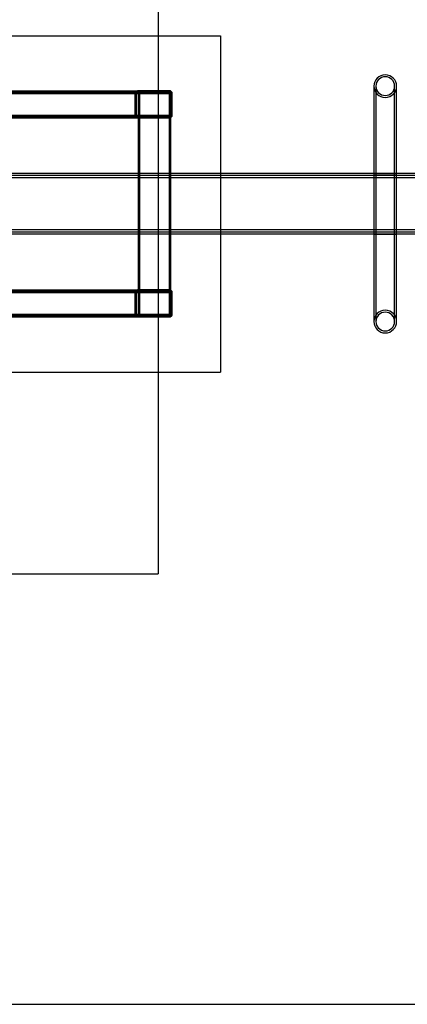
# Model space of a CAD drawing. Units: millimetres. Extents: x 17762 to 23512, y 43972 to 46352.
# Drawn here: x 20954 to 21530, y 43972 to 45436 of the extents above; entities that cross this region are included whole.
import ezdxf

# ---------------------------------------------------------------- set-up
doc = ezdxf.new("R2010")
doc.units = ezdxf.units.MM
doc.header["$LTSCALE"] = 200
for name, color, linetype in [('OTWORY_MONTAŻOWE', 1, 'Continuous'), ('STREFA', 102, 'Continuous'), ('WYLEWKI_BETONOWE', 52, 'Continuous')]:
    doc.layers.add(name, color=color, linetype=linetype)

msp = doc.modelspace()

# ---------------------------------------------------------------- linework, layer by layer
at = {"color": 7, "linetype": 'Continuous', "lineweight": 25}
for p, q in [((21480.5, 45336.8), (21480.5, 45206.8)), ((21480.5, 45336.8), (21480.5, 44986.8)), ((21483.5, 45336.8), (21483.5, 45206.8)), ((21483.5, 45336.8), (21483.5, 44986.8)), ((21511.2, 44986.8), (21511.2, 45336.8)), ((21511.2, 45206.8), (21511.2, 45336.8)), ((21514.2, 44986.8), (21514.2, 45336.8)), ((21514.2, 45206.8), (21514.2, 45336.8)), ((20645.6, 45325.8), (21125.1, 45325.8)), ((20647.6, 45325.8), (21126.9, 45325.8)), ((20649.6, 45329.8), (21128.8, 45329.8)), ((20649.6, 45327.8), (21128.8, 45327.8)), ((20682.8, 45325.8), (21180.5, 45325.8)), ((20686.2, 45325.8), (21178.6, 45325.8)), ((20686.5, 45329.8), (21176.8, 45329.8)), ((20686.5, 45327.8), (21176.8, 45327.8)), ((21125.1, 45325.8), (21125.1, 45293.8)), ((21126.9, 45325.8), (21126.9, 45293.8)), ((21176.8, 45329.8), (21128.8, 45329.8)), ((21176.8, 45327.8), (21128.8, 45327.8)), ((21131.6, 45329.8), (21129.7, 45329.8)), ((21129.7, 45329.8), (21175.9, 45329.8)), ((21129.7, 45329.8), (21129.7, 44993.8)), ((21131.6, 45329.8), (21131.6, 44993.8)), ((21177.8, 45329.8), (21131.6, 45329.8)), ((21175.9, 45329.8), (21175.9, 44993.8)), ((21175.9, 45329.8), (21177.8, 45329.8)), ((21177.8, 45329.8), (21177.8, 44993.8)), ((21178.6, 45293.8), (21178.6, 45325.8)), ((21180.5, 45293.8), (21180.5, 45325.8)), ((20645.6, 45293.8), (21125.1, 45293.8)), ((20647.6, 45293.8), (21126.9, 45293.8)), ((20649.6, 45291.8), (21128.8, 45291.8)), ((20682.8, 45293.8), (21180.5, 45293.8)), ((20686.2, 45293.8), (21178.6, 45293.8)), ((20686.5, 45291.8), (21176.8, 45291.8)), ((21128.8, 45291.8), (21176.8, 45291.8)), ((20649.6, 45289.8), (21128.8, 45289.8)), ((20686.5, 45289.8), (21176.8, 45289.8)), ((21128.8, 45289.8), (21176.8, 45289.8)), ((22433.3, 45206.8), (18841.7, 45206.8)), ((22433.3, 45203.8), (18841.7, 45203.8)), ((22412.6, 45206.8), (18862.4, 45206.8)), ((22412.6, 45203.8), (18862.4, 45203.8)), ((22435, 45200.4), (18840, 45200.4)), ((22434.2, 45200.4), (18840.8, 45200.4)), ((22411.7, 45200.4), (18863.3, 45200.4)), ((22410.9, 45200.4), (18864.1, 45200.4)), ((22435, 45123.2), (18840, 45123.2)), ((22434.2, 45123.2), (18840.8, 45123.2)), ((22433.3, 45119.8), (18841.7, 45119.8)), ((22433.3, 45116.8), (18841.7, 45116.8)), ((22412.6, 45119.8), (18862.4, 45119.8)), ((22412.6, 45116.8), (18862.4, 45116.8)), ((22411.7, 45123.2), (18863.3, 45123.2)), ((22410.9, 45123.2), (18864.1, 45123.2)), ((21480.5, 45116.7), (21480.5, 44986.8)), ((21483.5, 45116.7), (21483.5, 44986.8)), ((21511.2, 44986.8), (21511.2, 45116.7)), ((21514.2, 44986.8), (21514.2, 45116.7)), ((20645.6, 45029.8), (21125.1, 45029.8)), ((20647.6, 45029.8), (21126.9, 45029.8)), ((20649.6, 45033.8), (21128.8, 45033.8)), ((20649.6, 45031.8), (21128.8, 45031.8)), ((20682.8, 45029.8), (21180.5, 45029.8)), ((20686.2, 45029.8), (21178.6, 45029.8)), ((20686.5, 45033.8), (21176.8, 45033.8)), ((20686.5, 45031.8), (21176.8, 45031.8)), ((21125.1, 45029.8), (21125.1, 44997.8)), ((21126.9, 45029.8), (21126.9, 44997.8)), ((21176.8, 45033.8), (21128.8, 45033.8)), ((21176.8, 45031.8), (21128.8, 45031.8)), ((21178.6, 44997.8), (21178.6, 45029.8)), ((21180.5, 44997.8), (21180.5, 45029.8)), ((20645.6, 44997.8), (21125.1, 44997.8)), ((20647.6, 44997.8), (21126.9, 44997.8)), ((20682.8, 44997.8), (21180.5, 44997.8)), ((20686.2, 44997.8), (21178.6, 44997.8)), ((20649.6, 44995.8), (21128.8, 44995.8)), ((20649.6, 44993.8), (21128.8, 44993.8)), ((20686.5, 44995.8), (21176.8, 44995.8)), ((20686.5, 44993.8), (21176.8, 44993.8)), ((21128.8, 44995.8), (21176.8, 44995.8)), ((21128.8, 44993.8), (21176.8, 44993.8)), ((21131.6, 44993.8), (21129.7, 44993.8)), ((21129.7, 44993.8), (21175.9, 44993.8)), ((21177.8, 44993.8), (21131.6, 44993.8)), ((21175.9, 44993.8), (21177.8, 44993.8))]:
    msp.add_line(p, q, dxfattribs=at)
for centre, radius, start, end in [((21497.3, 45336.8), 16.9, 0, 180), ((21497.3, 45336.8), 13.9, 0, 180), ((21497.3, 45336.8), 16.9, 180, 0), ((21497.3, 45336.8), 13.9, 180, 0), ((21128.9, 45325.9), 3.86, 92.3555, 182.1761), ((21128.8, 45325.9), 1.93, 92.3555, 182.1761), ((21176.6, 45325.9), 3.86, 357.8239, 87.6445), ((21176.7, 45325.9), 1.93, 357.8239, 87.6445), ((21128.9, 45293.6), 3.86, 177.8239, 267.6445), ((21128.8, 45293.7), 1.93, 177.8239, 267.6445), ((21176.6, 45293.6), 3.86, 272.3555, 2.1761), ((21176.7, 45293.7), 1.93, 272.3555, 2.1761), ((21128.9, 45029.9), 3.86, 92.3555, 182.1761), ((21128.8, 45029.9), 1.93, 92.3555, 182.1761), ((21176.6, 45029.9), 3.86, 357.8239, 87.6445), ((21176.7, 45029.9), 1.93, 357.8239, 87.6445), ((21128.9, 44997.6), 3.86, 177.8239, 267.6445), ((21128.8, 44997.7), 1.93, 177.8239, 267.6445), ((21176.6, 44997.6), 3.86, 272.3555, 2.1761), ((21176.7, 44997.7), 1.93, 272.3555, 2.1761), ((21497.3, 44986.8), 16.9, 0, 180), ((21497.3, 44986.8), 13.9, 0, 180), ((21497.3, 44986.8), 16.9, 180, 0), ((21497.3, 44986.8), 13.9, 180, 0)]:
    msp.add_arc(centre, radius, start, end, dxfattribs=at)
for points, knots in [([(21485.4, 45206.8), (21486, 45206.8), (21487.4, 45206.8), (21489.8, 45206.8), (21492.4, 45206.8), (21495.2, 45206.8), (21498, 45206.8), (21500.8, 45206.8), (21503.4, 45206.8), (21505.9, 45206.8), (21508.2, 45206.8), (21510.2, 45206.8), (21511.8, 45206.8), (21513.1, 45206.8), (21513.9, 45206.8), (21514.3, 45206.8), (21514.1, 45206.8), (21513.5, 45206.8), (21512.4, 45206.8), (21510.8, 45206.8), (21508.8, 45206.8), (21506.5, 45206.8), (21503.9, 45206.8), (21501.2, 45206.8), (21498.3, 45206.8), (21495.6, 45206.8), (21492.9, 45206.8), (21490.3, 45206.8), (21487.9, 45206.8), (21485.8, 45206.8), (21483.9, 45206.8), (21482.4, 45206.8), (21481.3, 45206.8), (21480.6, 45206.8), (21480.4, 45206.8), (21480.7, 45206.8), (21481.6, 45206.8), (21483, 45206.8), (21484.5, 45206.8), (21485.4, 45206.8)], [0, 0, 0, 0, 0.025851, 0.052439, 0.078295, 0.104924, 0.130393, 0.156611, 0.181912, 0.207933, 0.23349, 0.259755, 0.285912, 0.312785, 0.33971, 0.36738, 0.394976, 0.423357, 0.451205, 0.479881, 0.507332, 0.535634, 0.562134, 0.589465, 0.614954, 0.641214, 0.66619, 0.69188, 0.717084, 0.742976, 0.768993, 0.795711, 0.822719, 0.850471, 0.878181, 0.906687, 0.934497, 0.963141, 1, 1, 1, 1]), ([(21489.1, 45206.8), (21489.7, 45206.8), (21491, 45206.8), (21493.1, 45206.8), (21495.3, 45206.8), (21497.6, 45206.8), (21499.9, 45206.8), (21502.1, 45206.8), (21504.2, 45206.8), (21506, 45206.8), (21507.7, 45206.8), (21509.1, 45206.8), (21510.2, 45206.8), (21510.9, 45206.8), (21511.2, 45206.8), (21511.2, 45206.8), (21510.7, 45206.8), (21509.8, 45206.8), (21508.6, 45206.8), (21507, 45206.8), (21505.1, 45206.8), (21503, 45206.8), (21500.7, 45206.8), (21498.5, 45206.8), (21496.2, 45206.8), (21493.9, 45206.8), (21491.8, 45206.8), (21489.8, 45206.8), (21488, 45206.8), (21486.5, 45206.8), (21485.2, 45206.8), (21484.2, 45206.8), (21483.6, 45206.8), (21483.4, 45206.8), (21483.6, 45206.8), (21484.3, 45206.8), (21485.3, 45206.8), (21486.8, 45206.8), (21488.3, 45206.8), (21489.1, 45206.8)], [0, 0, 0, 0, 0.025596, 0.051923, 0.077522, 0.10388, 0.129202, 0.155258, 0.180603, 0.20666, 0.232446, 0.258941, 0.28545, 0.312685, 0.339964, 0.368004, 0.395788, 0.424378, 0.452109, 0.480683, 0.507724, 0.53561, 0.561625, 0.588444, 0.61365, 0.6396, 0.664625, 0.69035, 0.715873, 0.742087, 0.768524, 0.795678, 0.823019, 0.851125, 0.878945, 0.907578, 0.935248, 0.963757, 1, 1, 1, 1]), ([(21485.4, 45116.8), (21484.7, 45116.8), (21483.4, 45116.8), (21482, 45116.8), (21481, 45116.8), (21480.5, 45116.8), (21480.5, 45116.8), (21480.9, 45116.8), (21481.9, 45116.8), (21483.3, 45116.8), (21485.2, 45116.8), (21487.4, 45116.8), (21489.9, 45116.8), (21492.6, 45116.8), (21495.4, 45116.8), (21498.2, 45116.8), (21501, 45116.8), (21503.6, 45116.8), (21506, 45116.8), (21508.2, 45116.8), (21510.2, 45116.8), (21511.8, 45116.8), (21513.1, 45116.8), (21513.9, 45116.8), (21514.3, 45116.8), (21514.1, 45116.8), (21513.5, 45116.8), (21512.3, 45116.8), (21510.7, 45116.8), (21508.7, 45116.8), (21506.4, 45116.8), (21503.8, 45116.8), (21501.1, 45116.8), (21498.3, 45116.8), (21495.5, 45116.8), (21492.7, 45116.8), (21490.1, 45116.8), (21487.6, 45116.8), (21486.1, 45116.8), (21485.4, 45116.8)], [0, 0, 0, 0, 0.026963, 0.054723, 0.08168, 0.109389, 0.136894, 0.165175, 0.193022, 0.221691, 0.249253, 0.277664, 0.304341, 0.331855, 0.357487, 0.383902, 0.408912, 0.434644, 0.459762, 0.485569, 0.511428, 0.537983, 0.564836, 0.592425, 0.620056, 0.648475, 0.676313, 0.704981, 0.73241, 0.76068, 0.787338, 0.814815, 0.840701, 0.867368, 0.892764, 0.918902, 0.944224, 0.970261, 1, 1, 1, 1]), ([(21489.1, 45116.8), (21488.5, 45116.8), (21487.3, 45116.8), (21485.8, 45116.8), (21484.7, 45116.8), (21483.9, 45116.8), (21483.5, 45116.8), (21483.5, 45116.8), (21483.9, 45116.8), (21484.7, 45116.8), (21485.9, 45116.8), (21487.5, 45116.8), (21489.3, 45116.8), (21491.4, 45116.8), (21493.6, 45116.8), (21495.9, 45116.8), (21498.2, 45116.8), (21500.5, 45116.8), (21502.6, 45116.8), (21504.6, 45116.8), (21506.4, 45116.8), (21508, 45116.8), (21509.4, 45116.8), (21510.4, 45116.8), (21511, 45116.8), (21511.3, 45116.8), (21511.1, 45116.8), (21510.5, 45116.8), (21509.5, 45116.8), (21508.2, 45116.8), (21506.5, 45116.8), (21504.6, 45116.8), (21502.5, 45116.8), (21500.2, 45116.8), (21497.9, 45116.8), (21495.6, 45116.8), (21493.4, 45116.8), (21491.2, 45116.8), (21489.8, 45116.8), (21489.1, 45116.8)], [0, 0, 0, 0, 0.0266389, 0.0540669, 0.0807, 0.1080735, 0.1353022, 0.16329, 0.1910547, 0.2196232, 0.2473781, 0.2759743, 0.303076, 0.3310245, 0.3571071, 0.3839976, 0.4092403, 0.4352302, 0.4602446, 0.4859608, 0.511433, 0.5375962, 0.5639672, 0.591053, 0.6183432, 0.6463949, 0.6742013, 0.7028184, 0.7305164, 0.7590537, 0.7861176, 0.8140154, 0.8402511, 0.8672878, 0.8928541, 0.9191797, 0.9444599, 0.9704654, 1, 1, 1, 1])]:
    msp.add_open_spline(points, degree=3, knots=knots, dxfattribs=at)
at = {"layer": 'OTWORY_MONTAŻOWE'}
for p, q in [((20852.5, 45411.8), (21252.5, 45411.8)), ((21252.5, 45411.8), (21252.5, 44911.8)), ((20852.5, 44911.8), (21252.5, 44911.8))]:
    msp.add_line(p, q, dxfattribs=at)
at = {"layer": 'STREFA', "linetype": 'Continuous', "lineweight": 25}
msp.add_line((18762.5, 43971.8), (22512.5, 43971.8), dxfattribs=at)
at = {"layer": 'WYLEWKI_BETONOWE'}
for p in [(21159.8, 45711.8), (20119.8, 44611.8)]:
    msp.add_line(p, (21159.8, 44611.8), dxfattribs=at)

doc.saveas('drawing.dxf')
